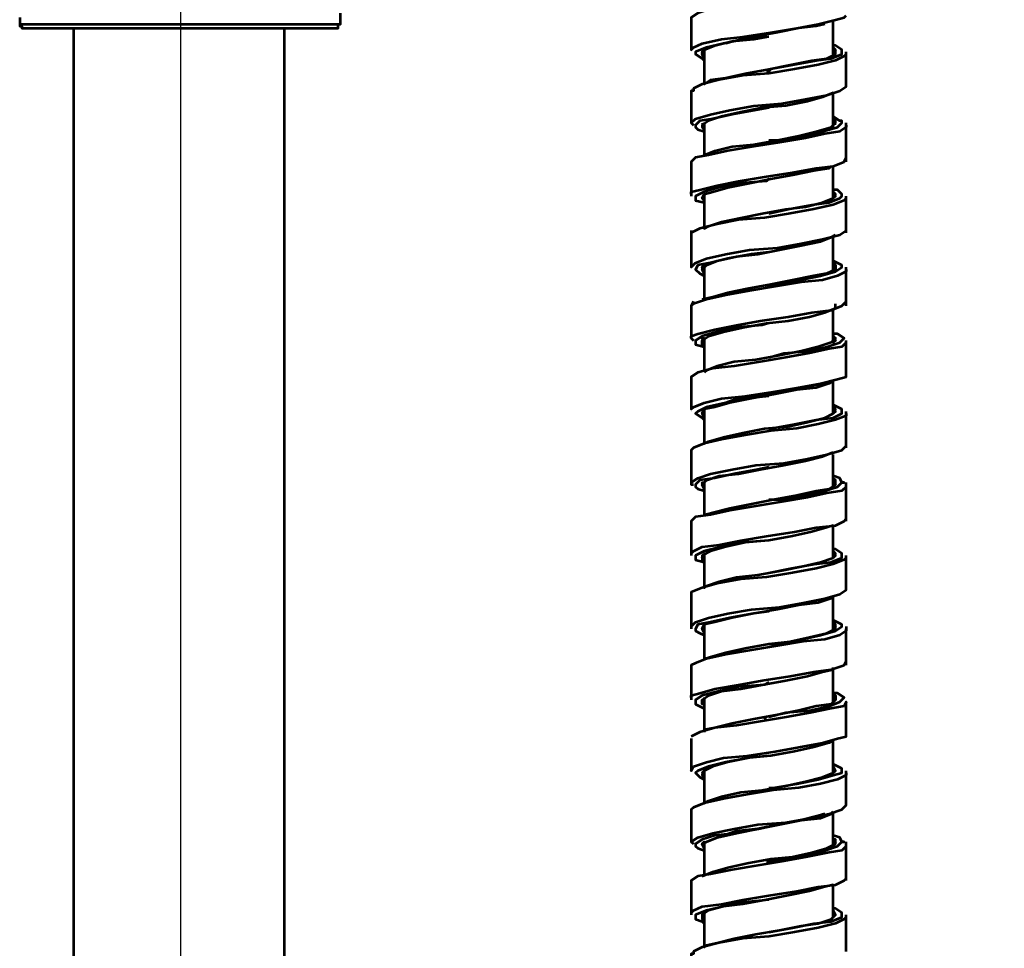
# Model space of a CAD drawing. Units: inches. Extents: x 2.8 to 13.8, y 0.3 to 12.3.
# Drawn here: x 8.5 to 9.3, y 4.2 to 5 of the extents above; entities that cross this region are included whole.
import ezdxf

# ---------------------------------------------------------------- set-up
doc = ezdxf.new("R2010")
doc.units = ezdxf.units.IN
doc.header["$MEASUREMENT"] = 0
doc.layers.add('PDF_Layer 1', color=7, linetype='Continuous', true_color=0x100f0d)

msp = doc.modelspace()

# ---------------------------------------------------------------- linework, layer by layer
at = {"layer": 'PDF_Layer 1', "color": 7, "lineweight": 25, "true_color": 0xffffff}
msp.add_lwpolyline([(8.62904, 3.38106), (8.62904, 11.16053, -0.414166), (8.91074, 11.44222), (12.57277, 11.44222, -0.414133), (12.85447, 11.16051), (12.85447, 10.64408)], format="xyb", dxfattribs=at)
at = {"layer": 'PDF_Layer 1', "color": 7, "lineweight": 53, "true_color": 0xffffff}
for points in [[(9.19235, 5.00142), (9.18871, 4.99778), (9.17778, 4.99594), (9.15956, 4.99231), (9.13952, 4.98867), (9.11764, 4.98501), (9.09579, 4.98137), (9.07757, 4.97954), (9.06664, 4.97592), (9.06117, 4.97226), (9.06117, 4.94493), (9.063, 4.94676), (9.07028, 4.9504), (9.08668, 4.95404), (9.10489, 4.95586), (9.12859, 4.95951), (9.15045, 4.96317), (9.16867, 4.96679), (9.18324, 4.97044), (9.19053, 4.97226), (9.19235, 4.9741)], [(8.49274, 4.97226), (8.49274, 4.96679), (8.49274, 4.96499), (8.49457, 4.96499), (8.49457, 4.96317), (8.49639, 4.96317), (8.49821, 4.96317), (8.50004, 4.96317), (8.50367, 4.96317), (8.51279, 4.96317), (8.52372, 4.96317), (8.53829, 4.96317), (8.55468, 4.96317), (8.57292, 4.96317), (8.59113, 4.96317), (8.61299, 4.96317), (8.63303, 4.96317), (8.65489, 4.96317), (8.67493, 4.96317), (8.69316, 4.96317), (8.71138, 4.96317), (8.72595, 4.96317), (8.7387, 4.96317), (8.74782, 4.96317), (8.7551, 4.96317), (8.75875, 4.96317), (8.76056, 4.96317), (8.76238, 4.96317), (8.76238, 4.96499), (8.76238, 4.96679), (8.76421, 4.96679), (8.76421, 4.97592)], [(9.18142, 4.94493), (9.18324, 4.94493), (9.18142, 4.94129), (9.18142, 4.96862)], [(8.49274, 4.96679), (8.49457, 4.96679), (8.50004, 4.96679), (8.50732, 4.96679), (8.51825, 4.96679), (8.53282, 4.96679), (8.54922, 4.96679), (8.56745, 4.96679), (8.58567, 4.96679), (8.60753, 4.96679), (8.62756, 4.96679), (8.64943, 4.96679), (8.66947, 4.96679), (8.6895, 4.96679), (8.70774, 4.96679), (8.72411, 4.96679), (8.73688, 4.96679), (8.74782, 4.96679), (8.75692, 4.96679), (8.76238, 4.96679), (8.76421, 4.96679)], [(8.53829, 4.96317), (8.53829, 3.7425)], [(8.71684, 3.7425), (8.71684, 4.96317)], [(9.17414, 4.96679), (9.16684, 4.96499), (9.15228, 4.96317), (9.13404, 4.95951), (9.11402, 4.95586), (9.09761, 4.95224), (9.09034, 4.9504)], [(9.12677, 4.95586), (9.10672, 4.95404), (9.0885, 4.9504), (9.07393, 4.94676), (9.06482, 4.94311), (9.06482, 4.94129), (9.07028, 4.93765), (9.0721, 4.93583)], [(9.0721, 4.93765), (9.07028, 4.94129), (9.0721, 4.94493), (9.08121, 4.94858), (9.09579, 4.95224), (9.11402, 4.95404), (9.12495, 4.95586)], [(9.06117, 4.94493), (9.06117, 4.94493)], [(9.06117, 4.94311), (9.06117, 4.94311)], [(9.0721, 4.93947), (9.07028, 4.94311), (9.0721, 4.94493), (9.0721, 4.91579), (9.07757, 4.91943), (9.09034, 4.92125), (9.10672, 4.9249), (9.12677, 4.92854), (9.14497, 4.93218), (9.16321, 4.93583), (9.17596, 4.93765), (9.18324, 4.94129), (9.18324, 4.94493), (9.18142, 4.94676)], [(9.12677, 4.92854), (9.14681, 4.93218), (9.16684, 4.93583), (9.17959, 4.93765), (9.18871, 4.94129), (9.18871, 4.94311), (9.18871, 4.94493), (9.18324, 4.94858), (9.18142, 4.94858)], [(9.19235, 4.93947), (9.19235, 4.94129), (9.19235, 4.94311)], [(9.06117, 4.88299), (9.06482, 4.88664), (9.07757, 4.89029), (9.09396, 4.89392), (9.11402, 4.89757), (9.1377, 4.89939), (9.15774, 4.90304), (9.17596, 4.90668), (9.18689, 4.91032), (9.19235, 4.91397), (9.19235, 4.94129), (9.19053, 4.93947), (9.18324, 4.93583), (9.16867, 4.93218), (9.14863, 4.92854), (9.12677, 4.9249), (9.10489, 4.92307), (9.08486, 4.91943), (9.07028, 4.91579), (9.063, 4.91215), (9.063, 4.91032), (9.06117, 4.91032), (9.06117, 4.88299), (9.063, 4.88117)], [(9.06482, 4.94129), (9.06482, 4.94129)], [(9.19235, 4.94129), (9.19235, 4.94129)], [(9.12495, 4.92672), (9.12677, 4.92672), (9.12859, 4.92854)], [(9.06117, 4.91215), (9.06117, 4.91215)], [(9.19235, 4.91397), (9.19235, 4.91397)], [(9.18142, 4.87935), (9.18142, 4.9085), (9.17231, 4.90485), (9.15956, 4.90122), (9.14135, 4.89757), (9.12129, 4.89575), (9.10309, 4.8921), (9.08668, 4.88846), (9.07575, 4.88482), (9.07028, 4.88117), (9.07028, 4.87935), (9.0721, 4.87753)], [(9.12677, 4.89575), (9.11584, 4.89392), (9.09579, 4.89029), (9.07941, 4.88664), (9.06846, 4.88482), (9.06482, 4.88117), (9.06482, 4.87935), (9.06664, 4.87753), (9.0721, 4.87571)], [(9.0721, 4.88299), (9.0721, 4.85565), (9.08121, 4.85931), (9.09579, 4.86296), (9.11402, 4.86478), (9.13404, 4.86842), (9.15228, 4.87206), (9.16684, 4.87571), (9.17959, 4.87935), (9.18324, 4.88299), (9.18324, 4.88482), (9.18142, 4.88664)], [(9.12677, 4.86842), (9.13588, 4.86842), (9.15591, 4.87206), (9.17231, 4.87571), (9.18506, 4.87935), (9.18871, 4.88299), (9.18871, 4.88482), (9.18689, 4.88482), (9.18142, 4.88846)], [(9.18324, 4.88117), (9.18142, 4.88482)], [(9.19235, 4.88117), (9.19235, 4.87935), (9.18689, 4.87571), (9.17414, 4.87389), (9.15774, 4.87024), (9.13588, 4.8666), (9.11402, 4.86296), (9.09216, 4.85931), (9.07575, 4.85565), (9.06482, 4.85385), (9.06117, 4.85019), (9.06117, 4.82287), (9.06117, 4.82104)], [(9.07028, 4.88299), (9.0721, 4.87935)], [(9.19235, 4.85019), (9.19235, 4.85385), (9.19235, 4.88117), (9.19235, 4.88299)], [(9.12677, 4.86842), (9.12677, 4.86842)], [(9.12311, 4.8666), (9.12495, 4.8666)], [(9.06117, 4.82287), (9.06117, 4.82469), (9.06846, 4.82651), (9.08303, 4.83017), (9.10127, 4.83381), (9.12311, 4.83744), (9.14681, 4.8411), (9.16684, 4.84474), (9.18142, 4.84656), (9.19053, 4.85019), (9.19235, 4.85385)], [(9.19235, 4.85385), (9.19235, 4.85385)], [(9.06117, 4.85019), (9.06117, 4.85019)], [(9.0721, 4.81742), (9.07028, 4.81922), (9.0721, 4.82287), (9.07941, 4.82469), (9.09216, 4.82835), (9.11036, 4.83197), (9.12859, 4.83562), (9.14863, 4.83928), (9.16503, 4.8429), (9.17778, 4.84474), (9.17959, 4.84656)], [(9.18142, 4.82287), (9.18324, 4.82104), (9.18142, 4.81922), (9.18142, 4.84656)], [(9.12677, 4.83562), (9.12495, 4.83381), (9.10309, 4.83197), (9.08486, 4.82835), (9.0721, 4.82469), (9.06482, 4.82104), (9.06482, 4.81922), (9.06482, 4.81742), (9.0721, 4.81558), (9.0721, 4.81376)], [(9.12677, 4.80647), (9.14316, 4.81011), (9.16321, 4.81376), (9.17778, 4.81558), (9.18689, 4.81922), (9.18871, 4.82104), (9.18871, 4.82287), (9.18506, 4.82651), (9.18142, 4.82651)], [(9.06117, 4.82287), (9.06117, 4.82287)], [(9.19235, 4.81922), (9.19053, 4.81742), (9.18142, 4.81376), (9.16503, 4.81011), (9.14497, 4.80647), (9.12311, 4.80283), (9.10127, 4.80101), (9.08303, 4.79736), (9.06846, 4.79371), (9.06117, 4.79008), (9.06117, 4.78825), (9.06117, 4.76093), (9.06482, 4.76457), (9.07393, 4.76822), (9.09034, 4.77186), (9.11036, 4.7755), (9.13404, 4.77733), (9.15409, 4.78097), (9.17231, 4.78461), (9.18689, 4.78825), (9.19235, 4.7919)], [(9.06482, 4.81922), (9.06482, 4.81922)], [(9.0721, 4.81922), (9.07028, 4.81922), (9.0721, 4.82287), (9.0721, 4.79371), (9.07575, 4.79554), (9.08668, 4.79918), (9.10309, 4.80283), (9.12129, 4.80647), (9.14135, 4.81011), (9.15774, 4.81194), (9.17231, 4.81558), (9.18142, 4.81922), (9.18324, 4.82287), (9.18142, 4.82469)], [(9.19235, 4.79008), (9.19235, 4.7919), (9.19235, 4.81922), (9.19235, 4.82104)], [(9.19235, 4.81922), (9.19235, 4.81922)], [(9.06117, 4.7919), (9.06117, 4.79008)], [(9.0721, 4.75547), (9.07028, 4.7591), (9.07393, 4.76275), (9.08303, 4.7664), (9.09943, 4.77003), (9.11764, 4.77186), (9.13588, 4.7755), (9.15409, 4.77915), (9.17049, 4.78278), (9.17959, 4.78643), (9.18324, 4.78825)], [(9.18142, 4.76275), (9.18324, 4.76275), (9.18324, 4.7591), (9.18142, 4.75728), (9.18142, 4.78643)], [(9.19235, 4.7919), (9.19235, 4.7919)], [(9.12677, 4.77368), (9.1122, 4.77186), (9.09216, 4.76822), (9.07757, 4.76457), (9.06664, 4.76275), (9.06482, 4.7591), (9.06846, 4.75547), (9.0721, 4.75364)], [(9.06117, 4.76093), (9.06117, 4.76093)], [(9.19235, 4.72814), (9.19235, 4.73178), (9.19235, 4.7591), (9.19235, 4.75728), (9.18506, 4.75364), (9.17231, 4.75), (9.15409, 4.74817), (9.13222, 4.74453), (9.11036, 4.74089), (9.09034, 4.73724), (9.07393, 4.7336), (9.063, 4.72996), (9.06117, 4.72814)], [(9.06482, 4.7591), (9.06482, 4.7591)], [(9.18142, 4.76457), (9.18324, 4.76275), (9.18324, 4.7591), (9.17596, 4.75547), (9.16503, 4.75364), (9.14681, 4.75), (9.12859, 4.74635), (9.10854, 4.74271), (9.09216, 4.73907), (9.07941, 4.73542), (9.07028, 4.7336)], [(9.0721, 4.75728), (9.07028, 4.76093), (9.0721, 4.76275), (9.0721, 4.7336)], [(9.12677, 4.74635), (9.13222, 4.74635), (9.15228, 4.75), (9.17049, 4.75364), (9.18324, 4.75728), (9.18871, 4.76093), (9.18871, 4.76275), (9.18142, 4.7664)], [(9.19235, 4.75728), (9.19235, 4.7591), (9.19235, 4.76093)], [(9.12495, 4.74453), (9.12859, 4.74453), (9.12859, 4.74635)], [(9.12677, 4.74635), (9.12677, 4.74635)], [(9.063, 4.73178), (9.06117, 4.72814), (9.06117, 4.70081), (9.063, 4.69899)], [(9.06117, 4.70081), (9.06117, 4.70262), (9.06664, 4.70446), (9.08121, 4.70808), (9.09943, 4.71174), (9.11947, 4.71537), (9.14316, 4.71903), (9.16321, 4.72267), (9.17959, 4.72449), (9.18871, 4.72814), (9.19235, 4.73178)], [(9.0721, 4.69533), (9.07028, 4.69533), (9.07028, 4.69899), (9.07575, 4.70262), (9.0885, 4.70628), (9.10489, 4.70992), (9.12495, 4.71356), (9.14316, 4.71537), (9.16138, 4.71903), (9.17414, 4.72267), (9.18324, 4.72631), (9.18324, 4.72996)], [(9.18142, 4.70262), (9.18324, 4.69899), (9.18142, 4.69715), (9.18142, 4.72449)], [(9.12677, 4.71356), (9.12129, 4.71174), (9.09943, 4.70992), (9.08303, 4.70628), (9.07028, 4.70262), (9.06482, 4.69899), (9.06482, 4.69715), (9.06482, 4.69533), (9.0721, 4.69353)], [(9.0721, 4.69715), (9.07028, 4.70081), (9.0721, 4.70081), (9.0721, 4.67347)], [(9.12677, 4.6844), (9.13952, 4.68806), (9.15956, 4.68987), (9.17596, 4.69353), (9.18689, 4.69715), (9.19053, 4.70081), (9.18506, 4.70446), (9.18142, 4.70446), (9.18142, 4.70262), (9.18324, 4.70081), (9.17959, 4.69715), (9.16867, 4.69353), (9.15409, 4.68987), (9.13588, 4.68622), (9.11584, 4.6826), (9.09761, 4.68076), (9.08303, 4.67712), (9.07393, 4.67347), (9.0721, 4.67165)], [(9.19235, 4.69715), (9.18871, 4.69353), (9.17778, 4.69169), (9.16138, 4.68806), (9.14135, 4.6844), (9.11947, 4.68076), (9.09761, 4.67712), (9.07941, 4.67529), (9.06664, 4.67165), (9.06117, 4.66801), (9.06117, 4.64068), (9.063, 4.64251), (9.0721, 4.64614), (9.08668, 4.64979), (9.10672, 4.65161), (9.13041, 4.65526), (9.15045, 4.65889), (9.17049, 4.66254), (9.18506, 4.66619), (9.19235, 4.66801), (9.19235, 4.66983)], [(9.19235, 4.66801), (9.19235, 4.66983), (9.19235, 4.69715), (9.19235, 4.69899)], [(9.06117, 4.66801), (9.06117, 4.66801)], [(9.06117, 4.66801), (9.06117, 4.66801)], [(9.18142, 4.64068), (9.18324, 4.63886), (9.18142, 4.63704), (9.18142, 4.66436), (9.17778, 4.66254), (9.16684, 4.65889), (9.15045, 4.65708), (9.13222, 4.65343), (9.1122, 4.64979), (9.09396, 4.64614), (9.08121, 4.64251), (9.0721, 4.64068), (9.07028, 4.63704), (9.0721, 4.6334)], [(9.17596, 4.66254), (9.16503, 4.66072), (9.15045, 4.65708), (9.13222, 4.65343), (9.1122, 4.65161), (9.09579, 4.64797), (9.09034, 4.64614)], [(9.12677, 4.65161), (9.10854, 4.64979), (9.09034, 4.64614), (9.07393, 4.64251), (9.06664, 4.63886), (9.06482, 4.63704), (9.07028, 4.6334), (9.0721, 4.63158)], [(9.0721, 4.63521), (9.07028, 4.63704), (9.0721, 4.64068), (9.0721, 4.61153), (9.07575, 4.61335), (9.0885, 4.617), (9.10489, 4.62065), (9.12311, 4.62428), (9.14316, 4.62611), (9.15956, 4.62975), (9.17414, 4.6334), (9.18142, 4.63704), (9.18324, 4.64068), (9.18142, 4.64251)], [(9.12677, 4.62428), (9.12859, 4.62428), (9.14863, 4.62793), (9.16684, 4.63158), (9.18142, 4.6334), (9.18871, 4.63704), (9.18871, 4.63886), (9.18871, 4.64068), (9.18142, 4.64433)], [(9.06117, 4.63886), (9.06117, 4.63886)], [(9.19235, 4.60789), (9.19235, 4.60971), (9.19235, 4.63704), (9.19235, 4.63521), (9.18324, 4.63158), (9.16867, 4.62793), (9.15045, 4.62428), (9.12859, 4.62246), (9.10672, 4.61882), (9.08668, 4.61518), (9.0721, 4.61153), (9.063, 4.60789), (9.06117, 4.60607)], [(9.06482, 4.63704), (9.06482, 4.63704)], [(9.19235, 4.63521), (9.19235, 4.63704), (9.19235, 4.63886)], [(9.19235, 4.63704), (9.19235, 4.63704)], [(9.12677, 4.62428), (9.12677, 4.62428)], [(9.06117, 4.57874), (9.06664, 4.58239), (9.07757, 4.58601), (9.09579, 4.58967), (9.11584, 4.59332), (9.13952, 4.59514), (9.15956, 4.59878), (9.17596, 4.60242), (9.18871, 4.60607), (9.19235, 4.60971)], [(9.063, 4.60789), (9.06117, 4.60607), (9.06117, 4.57874), (9.06117, 4.57692), (9.063, 4.57692)], [(9.06117, 4.60607), (9.06117, 4.60607)], [(9.0721, 4.57326), (9.07028, 4.57692), (9.07393, 4.58057), (9.08486, 4.58421), (9.10127, 4.58601), (9.11947, 4.58967), (9.13952, 4.59332), (9.15774, 4.59694), (9.17231, 4.6006), (9.18142, 4.60425)], [(9.18142, 4.58057), (9.18324, 4.57692), (9.18142, 4.5751), (9.18142, 4.60242)], [(9.12677, 4.59149), (9.11764, 4.58967), (9.09761, 4.58601), (9.08121, 4.58239), (9.06846, 4.58057), (9.06482, 4.57692), (9.06482, 4.5751), (9.06664, 4.57326), (9.0721, 4.57146)], [(9.12677, 4.56417), (9.1377, 4.56417), (9.15774, 4.56781), (9.17414, 4.57146), (9.18506, 4.5751), (9.18871, 4.57874), (9.18689, 4.58239), (9.18142, 4.58421)], [(9.0721, 4.5751), (9.07028, 4.57874), (9.0721, 4.57874), (9.0721, 4.5514), (9.07941, 4.55324), (9.09396, 4.55687), (9.1122, 4.56051), (9.13041, 4.56417), (9.15045, 4.56781), (9.16684, 4.57146), (9.17778, 4.57326), (9.18324, 4.57692), (9.18324, 4.58057), (9.18142, 4.58239)], [(9.18871, 4.57874), (9.19053, 4.57874), (9.18871, 4.57874)], [(9.19235, 4.54594), (9.19235, 4.54776), (9.19235, 4.5751), (9.19235, 4.57874)], [(9.19235, 4.5751), (9.18871, 4.57146), (9.17596, 4.56964), (9.15956, 4.56599), (9.1377, 4.56233), (9.11584, 4.55871), (9.09396, 4.55506), (9.07757, 4.5514), (9.06482, 4.54958), (9.06117, 4.54594), (9.06117, 4.51863), (9.06117, 4.51679)], [(9.12677, 4.56417), (9.12677, 4.56417)], [(9.06117, 4.51863), (9.063, 4.52044), (9.07028, 4.52407), (9.08486, 4.5259), (9.10309, 4.52954), (9.12495, 4.53319), (9.14863, 4.53683), (9.16684, 4.54047), (9.18324, 4.54231), (9.19053, 4.54594), (9.19235, 4.54776)], [(9.06117, 4.54594), (9.06117, 4.54594)], [(9.18142, 4.51863), (9.18324, 4.51679), (9.18142, 4.51497), (9.18142, 4.54231), (9.17596, 4.54047), (9.16321, 4.53683), (9.14681, 4.53319), (9.12677, 4.52954), (9.10672, 4.52772), (9.09034, 4.52407), (9.07757, 4.52044), (9.07028, 4.51679), (9.07028, 4.51315), (9.0721, 4.51315), (9.07028, 4.51497), (9.0721, 4.51863), (9.0721, 4.48946), (9.07393, 4.49129), (9.08486, 4.49493), (9.09943, 4.49857), (9.11764, 4.50039), (9.1377, 4.50404), (9.15591, 4.50769), (9.17049, 4.51132), (9.18142, 4.51497), (9.18324, 4.51863), (9.18142, 4.52044)], [(9.19235, 4.54776), (9.19235, 4.54776)], [(9.12677, 4.52954), (9.10489, 4.52772), (9.08668, 4.52407), (9.0721, 4.52044), (9.06482, 4.51679), (9.06482, 4.51497), (9.06482, 4.51315), (9.0721, 4.51132), (9.0721, 4.50951)], [(9.12677, 4.50222), (9.14497, 4.50586), (9.16503, 4.50951), (9.17959, 4.51132), (9.18871, 4.51497), (9.18871, 4.51679), (9.18871, 4.51863), (9.18324, 4.52226), (9.18142, 4.52226)], [(9.06117, 4.51679), (9.06117, 4.51679)], [(9.06117, 4.45668), (9.06482, 4.46032), (9.07575, 4.46396), (9.09216, 4.4676), (9.1122, 4.47125), (9.13588, 4.47307), (9.15591, 4.47671), (9.17414, 4.48036), (9.18689, 4.484), (9.19235, 4.48764), (9.19235, 4.51497), (9.19235, 4.51679)], [(9.19235, 4.51497), (9.19053, 4.51315), (9.18142, 4.50951), (9.16684, 4.50586), (9.14681, 4.50222), (9.12495, 4.49857), (9.10309, 4.49676), (9.08303, 4.49311), (9.07028, 4.48946), (9.06117, 4.48583), (9.06117, 4.484), (9.06117, 4.45668), (9.06117, 4.45485)], [(9.06482, 4.51497), (9.06482, 4.51497)], [(9.19235, 4.51497), (9.19235, 4.51497)], [(9.06117, 4.48583), (9.06117, 4.48583)], [(9.06117, 4.484), (9.06117, 4.484)], [(9.19235, 4.48764), (9.19235, 4.48764)], [(9.18142, 4.4585), (9.18324, 4.45668), (9.18142, 4.45303), (9.18142, 4.48218), (9.17959, 4.48036), (9.16867, 4.47671), (9.15228, 4.47489), (9.13404, 4.47125), (9.11402, 4.4676), (9.09579, 4.46396), (9.08121, 4.46032), (9.0721, 4.4585), (9.07028, 4.45485), (9.0721, 4.45121)], [(9.12677, 4.46943), (9.11402, 4.4676), (9.09396, 4.46396), (9.07757, 4.46032), (9.06664, 4.4585), (9.06482, 4.45485), (9.06482, 4.45303), (9.06846, 4.45121), (9.0721, 4.44937)], [(9.0721, 4.45303), (9.07028, 4.45485), (9.0721, 4.4585), (9.0721, 4.42935), (9.07757, 4.43117), (9.09034, 4.43482), (9.10672, 4.43844), (9.12677, 4.4421), (9.14497, 4.44392), (9.16138, 4.44757), (9.17596, 4.45121), (9.18324, 4.45485), (9.18324, 4.4585), (9.18142, 4.46032)], [(9.12677, 4.4421), (9.13404, 4.4421), (9.15409, 4.44575), (9.17049, 4.44937), (9.18324, 4.45303), (9.18871, 4.45668), (9.18871, 4.4585), (9.18142, 4.46212)], [(9.19235, 4.45668), (9.19235, 4.45485), (9.19235, 4.45303), (9.18689, 4.44937), (9.17414, 4.44575), (9.15591, 4.44392), (9.13404, 4.44028), (9.1122, 4.43664), (9.09034, 4.43299), (9.07393, 4.42935), (9.06482, 4.42569), (9.06117, 4.42389), (9.06117, 4.39656), (9.06117, 4.39472)], [(9.19235, 4.42389), (9.19235, 4.42751), (9.19235, 4.45485)], [(9.12677, 4.4421), (9.12677, 4.4421)], [(9.06117, 4.39656), (9.06117, 4.39837), (9.06846, 4.40018), (9.08121, 4.40383), (9.10127, 4.40749), (9.12129, 4.41113), (9.14497, 4.41476), (9.16503, 4.41842), (9.17959, 4.42024), (9.19053, 4.42389), (9.19235, 4.42751)], [(9.06117, 4.42389), (9.06117, 4.42389)], [(9.07028, 4.39472), (9.0721, 4.3929), (9.0721, 4.39108), (9.07028, 4.39108), (9.07028, 4.39472), (9.07575, 4.39837), (9.08668, 4.40201), (9.10309, 4.40383), (9.12129, 4.40749), (9.14135, 4.41113), (9.15956, 4.41476), (9.17231, 4.41842), (9.18142, 4.42024), (9.18142, 4.42206)], [(9.18142, 4.3929), (9.18142, 4.42024)], [(9.12677, 4.40931), (9.12311, 4.40749), (9.10127, 4.40565), (9.08486, 4.40201), (9.07028, 4.39837), (9.06482, 4.39472), (9.06482, 4.3929), (9.06482, 4.39108), (9.0721, 4.38744)], [(9.06117, 4.39656), (9.06117, 4.39656)], [(9.19235, 4.36375), (9.19235, 4.36557), (9.19235, 4.3929), (9.19053, 4.38926), (9.17959, 4.38744), (9.16321, 4.38381), (9.14316, 4.38015), (9.12129, 4.3765), (9.09943, 4.37287), (9.08121, 4.37104), (9.06846, 4.3674), (9.06117, 4.36375)], [(9.06482, 4.3929), (9.06482, 4.3929)], [(9.18324, 4.39472), (9.18142, 4.39837), (9.18324, 4.39837), (9.18324, 4.39472), (9.17959, 4.39108), (9.16684, 4.38926), (9.15228, 4.38562), (9.13404, 4.38197), (9.11402, 4.37833), (9.09579, 4.37469), (9.08121, 4.37104), (9.0721, 4.36922), (9.0721, 4.3674)], [(9.0721, 4.39656), (9.0721, 4.36922)], [(9.12677, 4.38015), (9.14135, 4.38381), (9.16138, 4.38562), (9.17778, 4.38926), (9.18689, 4.3929), (9.18871, 4.39472), (9.19053, 4.39656), (9.18506, 4.40018), (9.18142, 4.40018)], [(9.19235, 4.3929), (9.19235, 4.3929)], [(9.12311, 4.37833), (9.12495, 4.38015)], [(9.06117, 4.36194), (9.06117, 4.33461), (9.063, 4.33825), (9.07393, 4.34189), (9.0885, 4.34554), (9.10854, 4.34736), (9.13222, 4.351), (9.15228, 4.35464), (9.17231, 4.35829), (9.18506, 4.36194), (9.19235, 4.36375), (9.19235, 4.36557)], [(9.06117, 4.36375), (9.06117, 4.36375)], [(9.18142, 4.33096), (9.18142, 4.36011), (9.17778, 4.35829), (9.16503, 4.35464), (9.14863, 4.351), (9.12859, 4.34736), (9.11036, 4.34554), (9.09216, 4.34189), (9.07941, 4.33825), (9.0721, 4.33461), (9.07028, 4.33096), (9.0721, 4.32914)], [(9.19235, 4.36557), (9.19235, 4.36557)], [(9.12677, 4.34736), (9.11036, 4.34554), (9.09034, 4.34189), (9.07575, 4.33825), (9.06664, 4.33461), (9.06482, 4.33278), (9.06846, 4.32914), (9.0721, 4.32732)], [(9.06117, 4.33461), (9.06117, 4.33461)], [(9.06117, 4.27449), (9.06664, 4.27813), (9.07941, 4.28176), (9.09761, 4.28542), (9.11764, 4.28907), (9.14135, 4.29087), (9.16138, 4.29453), (9.17778, 4.29817), (9.18871, 4.30181), (9.19235, 4.30546), (9.19235, 4.33278), (9.19235, 4.33096), (9.19235, 4.33461)], [(9.0721, 4.33461), (9.07028, 4.33278), (9.0721, 4.33096)], [(9.0721, 4.33643), (9.0721, 4.30728), (9.07575, 4.3091), (9.08668, 4.31275), (9.10309, 4.31639), (9.12129, 4.31821), (9.14135, 4.32186), (9.15774, 4.3255), (9.17231, 4.32914), (9.18142, 4.33278), (9.18324, 4.33461), (9.18142, 4.33825)], [(9.12677, 4.32003), (9.13041, 4.32003), (9.15045, 4.32368), (9.16867, 4.32732), (9.18142, 4.33096), (9.18871, 4.33278), (9.18871, 4.33461), (9.18871, 4.33643), (9.18142, 4.34007)], [(9.18142, 4.33278), (9.18324, 4.33461), (9.18142, 4.33643)], [(9.19235, 4.33096), (9.18506, 4.32732), (9.17049, 4.32368), (9.15228, 4.32003), (9.13041, 4.31821), (9.10854, 4.31456), (9.0885, 4.31093), (9.0721, 4.30728), (9.063, 4.30362), (9.06117, 4.30181)], [(9.06482, 4.33278), (9.06482, 4.33278)], [(9.12677, 4.32003), (9.12677, 4.32003)], [(9.063, 4.30362), (9.06117, 4.30181), (9.06117, 4.27449), (9.063, 4.27267)], [(9.19235, 4.30546), (9.19235, 4.30546)], [(9.0721, 4.26901), (9.07028, 4.27267), (9.07393, 4.27449), (9.08303, 4.27813), (9.09943, 4.28176), (9.11764, 4.28542), (9.13588, 4.28907), (9.15409, 4.29269), (9.17049, 4.29453), (9.17959, 4.29817), (9.18142, 4.3)], [(9.07028, 4.24533), (9.07941, 4.24899), (9.09216, 4.25261), (9.10854, 4.25626), (9.12859, 4.25992), (9.14681, 4.26174), (9.16321, 4.26537), (9.17596, 4.26901), (9.18324, 4.27267), (9.18324, 4.27631), (9.18142, 4.27631), (9.18324, 4.27449), (9.18142, 4.27083), (9.18142, 4.29817)], [(9.17414, 4.29817), (9.16867, 4.29635), (9.15409, 4.29269), (9.13588, 4.28907), (9.11764, 4.28542), (9.09943, 4.2836), (9.0885, 4.27994)], [(9.12677, 4.28724), (9.11947, 4.28542), (9.09943, 4.28176), (9.08121, 4.27994), (9.07028, 4.27631), (9.06482, 4.27267), (9.06482, 4.27083), (9.06664, 4.26901), (9.0721, 4.26719)], [(9.12677, 4.25808), (9.1377, 4.25992), (9.15774, 4.26356), (9.17414, 4.26719), (9.18506, 4.27083), (9.18871, 4.27449), (9.18689, 4.27813), (9.18142, 4.27994)], [(9.19235, 4.27083), (9.18871, 4.26719), (9.17778, 4.26537), (9.15956, 4.26174), (9.13952, 4.25808), (9.11764, 4.25444), (9.09579, 4.25081), (9.07757, 4.24715), (9.06664, 4.24533), (9.06117, 4.24168), (9.06117, 4.21436), (9.06117, 4.21254)], [(9.0721, 4.27083), (9.07028, 4.27267), (9.0721, 4.27449), (9.0721, 4.24715)], [(9.18871, 4.27449), (9.19053, 4.27449), (9.18871, 4.27449)], [(9.19235, 4.24168), (9.19235, 4.24351), (9.19235, 4.27083), (9.19235, 4.27449)], [(9.12495, 4.25808), (9.12859, 4.25808)], [(9.12677, 4.25808), (9.12677, 4.25808)], [(9.06117, 4.21436), (9.063, 4.21618), (9.07028, 4.21982), (9.08668, 4.22165), (9.10489, 4.22529), (9.12677, 4.22893), (9.15045, 4.23258), (9.16867, 4.23622), (9.18324, 4.23806), (9.19053, 4.24168), (9.19235, 4.24351)], [(9.19235, 4.24351), (9.19235, 4.24351)], [(9.06117, 4.24168), (9.06117, 4.24168)], [(9.18142, 4.21436), (9.18324, 4.21254), (9.18142, 4.21072), (9.18142, 4.23806), (9.17414, 4.23622), (9.16138, 4.23258), (9.14316, 4.22893), (9.12495, 4.22529), (9.10489, 4.22165), (9.0885, 4.21982), (9.07575, 4.21618), (9.07028, 4.21254), (9.07028, 4.20889), (9.0721, 4.20707)], [(9.12677, 4.22529), (9.10672, 4.22347), (9.0885, 4.21982), (9.07393, 4.21618), (9.06482, 4.21254), (9.06482, 4.21072), (9.06482, 4.20889), (9.07028, 4.20707), (9.0721, 4.20525)], [(9.12677, 4.19797), (9.14681, 4.20161), (9.16503, 4.20525), (9.17959, 4.20707), (9.18871, 4.21072), (9.18871, 4.21254), (9.18871, 4.21436), (9.18324, 4.218), (9.18142, 4.218)], [(9.06117, 4.21436), (9.06117, 4.21436)], [(9.19235, 4.18157), (9.19235, 4.18339), (9.19235, 4.21072), (9.19053, 4.20889), (9.18324, 4.20525), (9.16867, 4.20161), (9.14863, 4.19797), (9.12677, 4.19432), (9.10489, 4.1925), (9.08486, 4.18886), (9.07028, 4.18521), (9.063, 4.18157), (9.063, 4.17974), (9.06117, 4.17974), (9.06117, 4.15242), (9.06117, 4.1506), (9.063, 4.1506)], [(9.06482, 4.21072), (9.06482, 4.21072)], [(9.0721, 4.20889), (9.0721, 4.21072), (9.07028, 4.21254), (9.0721, 4.21436), (9.0721, 4.18521), (9.07393, 4.18704), (9.08303, 4.18886), (9.09761, 4.1925), (9.11584, 4.19614), (9.13588, 4.19979), (9.15409, 4.20343), (9.16867, 4.20525), (9.17959, 4.20889), (9.18324, 4.21254), (9.18142, 4.21618)], [(9.19235, 4.20889), (9.19235, 4.21072), (9.19235, 4.21254)], [(9.19235, 4.21072), (9.19235, 4.21072)]]:
    msp.add_lwpolyline(points, dxfattribs=at)

doc.saveas('drawing.dxf')
